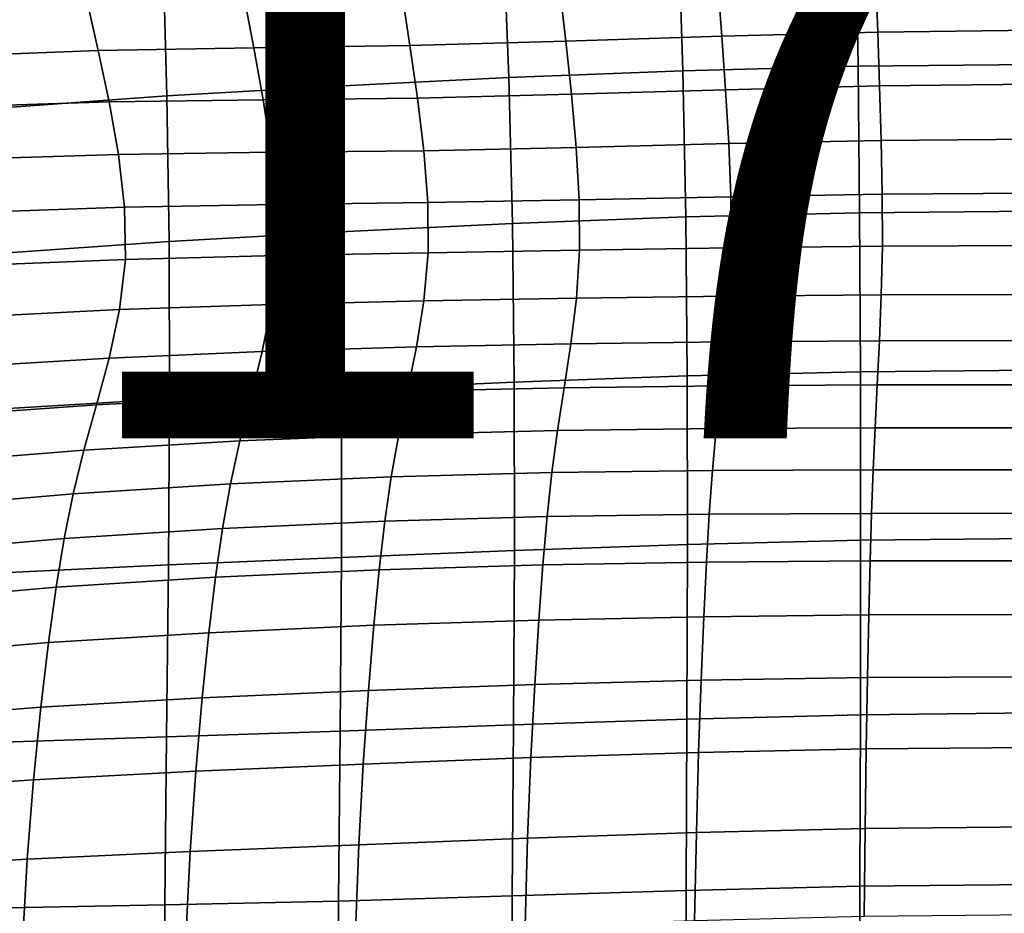
# Model space of a CAD drawing. Units: millimetres. Extents: x -1 to 605, y -613 to 1.
# Drawn here: x 223 to 300, y -137 to -67 of the extents above; entities that cross this region are included whole.
import ezdxf

# ---------------------------------------------------------------- set-up
doc = ezdxf.new("R2010")
doc.units = ezdxf.units.MM
doc.header["$MEASUREMENT"] = 0
doc.layers.add('FABRIC', color=7, linetype='Continuous')
doc.layers.add('GROUND', color=7, linetype='Continuous')
doc.styles.add('MtXpl_txt_shx', font='txt.shx')

# ---------------------------------------------------------------- blocks, each defined once
blk = doc.blocks.new('FABRIC_UFBP17')
for points in [[(274.243, -60.677, 479.113), (288.052, -60.308, 479.093), (288.23, -70.996, 463.102), (274.569, -71.341, 463.144)], [(288.052, -60.308, 479.093), (301.937, -60.168, 479.087), (301.937, -70.868, 463.087), (288.23, -70.996, 463.102)], [(260.587, -61.224, 479.146), (261, -71.867, 463.208), (247.571, -72.534, 463.289), (247.161, -61.897, 479.192)], [(274.243, -60.677, 479.113), (274.569, -71.341, 463.144), (261, -71.867, 463.208), (260.587, -61.224, 479.146)], [(234.041, -62.644, 479.252), (247.161, -61.897, 479.192), (247.571, -72.534, 463.289), (234.327, -73.307, 463.383)], [(221.067, -63.558, 479.321), (234.041, -62.644, 479.252), (234.327, -73.307, 463.383), (221.149, -74.259, 463.494)], [(277.3, -64.585, 710.089), (277.602, -68.651, 692.039), (289.769, -68.323, 691.893), (289.618, -64.261, 709.916)], [(289.618, -64.261, 709.916), (289.769, -68.323, 691.893), (301.937, -68.174, 691.83), (301.937, -64.119, 709.838)], [(264.985, -64.988, 710.297), (252.674, -65.365, 710.48), (253.273, -69.382, 692.407), (265.437, -69.043, 692.224)], [(277.3, -64.585, 710.089), (264.985, -64.988, 710.297), (265.437, -69.043, 692.224), (277.602, -68.651, 692.039)], [(228.105, -65.941, 710.52), (215.92, -66.547, 710.244), (216.878, -70.226, 692.407), (228.973, -69.762, 692.567)], [(228.105, -65.941, 710.52), (228.973, -69.762, 692.567), (241.112, -69.551, 692.545), (240.368, -65.615, 710.576)], [(240.368, -65.615, 710.576), (241.112, -69.551, 692.545), (253.273, -69.382, 692.407), (252.674, -65.365, 710.48)], [(277.9, -72.827, 674.272), (289.918, -72.528, 674.158), (289.769, -68.323, 691.893), (277.602, -68.651, 692.039)], [(289.918, -72.528, 674.158), (301.937, -72.391, 674.11), (301.937, -68.174, 691.83), (289.769, -68.323, 691.893)], [(265.883, -73.179, 674.422), (265.437, -69.043, 692.224), (253.273, -69.382, 692.407), (253.865, -73.475, 674.582)], [(277.9, -72.827, 674.272), (277.602, -68.651, 692.039), (265.437, -69.043, 692.224), (265.883, -73.179, 674.422)], [(229.837, -73.764, 674.778), (228.973, -69.762, 692.567), (216.878, -70.226, 692.407), (217.831, -74.152, 674.693)], [(229.837, -73.764, 674.778), (241.849, -73.604, 674.72), (241.112, -69.551, 692.545), (228.973, -69.762, 692.567)], [(241.849, -73.604, 674.72), (253.865, -73.475, 674.582), (253.273, -69.382, 692.407), (241.112, -69.551, 692.545)], [(274.569, -71.341, 463.144), (274.801, -82.747, 448.975), (261.292, -83.253, 449.09), (261, -71.867, 463.208)], [(274.569, -71.341, 463.144), (288.23, -70.996, 463.102), (288.358, -82.417, 448.898), (274.801, -82.747, 448.975)], [(288.23, -70.996, 463.102), (301.937, -70.868, 463.087), (301.937, -82.296, 448.868), (288.358, -82.417, 448.898)], [(261, -71.867, 463.208), (261.292, -83.253, 449.09), (247.851, -83.9, 449.231), (247.571, -72.534, 463.289)], [(234.327, -73.307, 463.383), (247.571, -72.534, 463.289), (247.851, -83.9, 449.231), (234.504, -84.656, 449.388)], [(278.149, -77.026, 656.59), (277.9, -72.827, 674.272), (265.883, -73.179, 674.422), (266.255, -77.323, 656.7)], [(278.149, -77.026, 656.59), (290.043, -76.778, 656.509), (289.918, -72.528, 674.158), (277.9, -72.827, 674.272)], [(290.043, -76.778, 656.509), (301.937, -76.666, 656.476), (301.937, -72.391, 674.11), (289.918, -72.528, 674.158)], [(221.149, -74.259, 463.494), (234.327, -73.307, 463.383), (234.504, -84.656, 449.388), (221.159, -85.585, 449.579)], [(230.566, -77.867, 656.996), (242.468, -77.703, 656.935), (241.849, -73.604, 674.72), (229.837, -73.764, 674.778)], [(242.468, -77.703, 656.935), (254.362, -77.578, 656.821), (253.865, -73.475, 674.582), (241.849, -73.604, 674.72)], [(266.255, -77.323, 656.7), (265.883, -73.179, 674.422), (253.865, -73.475, 674.582), (254.362, -77.578, 656.821)], [(230.566, -77.867, 656.996), (229.837, -73.764, 674.778), (217.831, -74.152, 674.693), (218.644, -78.237, 656.961)], [(278.149, -77.026, 656.59), (278.305, -81.164, 638.794), (290.121, -80.975, 638.744), (290.043, -76.778, 656.509)], [(290.043, -76.778, 656.509), (290.121, -80.975, 638.744), (301.937, -80.892, 638.724), (301.937, -76.666, 656.476)], [(266.255, -77.323, 656.7), (254.362, -77.578, 656.821), (254.673, -81.625, 638.943), (266.489, -81.401, 638.864)], [(278.149, -77.026, 656.59), (266.255, -77.323, 656.7), (266.489, -81.401, 638.864), (278.305, -81.164, 638.794)], [(230.566, -77.867, 656.996), (218.644, -78.237, 656.961), (219.181, -82.391, 639.064), (231.029, -81.989, 639.069)], [(230.566, -77.867, 656.996), (231.029, -81.989, 639.069), (242.856, -81.777, 639.02), (242.468, -77.703, 656.935)], [(242.468, -77.703, 656.935), (242.856, -81.777, 639.02), (254.673, -81.625, 638.943), (254.362, -77.578, 656.821)], [(278.305, -81.164, 638.794), (266.489, -81.401, 638.864), (266.515, -85.341, 620.724), (278.323, -85.155, 620.688)], [(278.305, -81.164, 638.794), (278.323, -85.155, 620.688), (290.13, -85.021, 620.661), (290.121, -80.975, 638.744)], [(290.121, -80.975, 638.744), (290.13, -85.021, 620.661), (301.937, -84.966, 620.651), (301.937, -80.892, 638.724)], [(231.029, -81.989, 639.069), (219.181, -82.391, 639.064), (219.304, -86.526, 620.861), (231.098, -86.05, 620.842)], [(231.029, -81.989, 639.069), (231.098, -86.05, 620.842), (242.901, -85.757, 620.808), (242.856, -81.777, 639.02)], [(242.856, -81.777, 639.02), (242.901, -85.757, 620.808), (254.708, -85.551, 620.766), (254.673, -81.625, 638.943)], [(266.489, -81.401, 638.864), (254.673, -81.625, 638.943), (254.708, -85.551, 620.766), (266.515, -85.341, 620.724)], [(274.911, -95.142, 437.207), (261.422, -95.63, 437.4), (261.292, -83.253, 449.09), (274.801, -82.747, 448.975)], [(274.911, -95.142, 437.207), (274.801, -82.747, 448.975), (288.358, -82.417, 448.898), (288.42, -94.816, 437.076)], [(288.42, -94.816, 437.076), (288.358, -82.417, 448.898), (301.937, -82.296, 448.868), (301.937, -94.693, 437.026)], [(261.422, -95.63, 437.4), (247.96, -96.237, 437.635), (247.851, -83.9, 449.231), (261.292, -83.253, 449.09)], [(234.535, -96.921, 437.894), (234.504, -84.656, 449.388), (247.851, -83.9, 449.231), (247.96, -96.237, 437.635)], [(221.076, -97.744, 438.212), (221.159, -85.585, 449.579), (234.504, -84.656, 449.388), (234.535, -96.921, 437.894)], [(278.158, -88.913, 602.071), (278.323, -85.155, 620.688), (266.515, -85.341, 620.724), (266.269, -89.071, 602.088)], [(278.158, -88.913, 602.071), (290.048, -88.816, 602.06), (290.13, -85.021, 620.661), (278.323, -85.155, 620.688)], [(290.048, -88.816, 602.06), (301.937, -88.784, 602.055), (301.937, -84.966, 620.651), (290.13, -85.021, 620.661)], [(230.643, -89.97, 602.16), (242.49, -89.57, 602.129), (242.901, -85.757, 620.808), (231.098, -86.05, 620.842)], [(242.49, -89.57, 602.129), (254.38, -89.291, 602.108), (254.708, -85.551, 620.766), (242.901, -85.757, 620.808)], [(266.269, -89.071, 602.088), (266.515, -85.341, 620.724), (254.708, -85.551, 620.766), (254.38, -89.291, 602.108)], [(230.643, -89.97, 602.16), (231.098, -86.05, 620.842), (219.304, -86.526, 620.861), (218.879, -90.552, 602.207)], [(277.872, -92.482, 583.717), (278.158, -88.913, 602.071), (266.269, -89.071, 602.088), (265.839, -92.631, 583.724)], [(277.872, -92.482, 583.717), (289.905, -92.41, 583.713), (290.048, -88.816, 602.06), (278.158, -88.913, 602.071)], [(289.905, -92.41, 583.713), (301.937, -92.392, 583.712), (301.937, -88.784, 602.055), (290.048, -88.816, 602.06)], [(229.835, -93.752, 583.781), (241.774, -93.237, 583.746), (242.49, -89.57, 602.129), (230.643, -89.97, 602.16)], [(241.774, -93.237, 583.746), (253.807, -92.876, 583.734), (254.38, -89.291, 602.108), (242.49, -89.57, 602.129)], [(265.839, -92.631, 583.724), (266.269, -89.071, 602.088), (254.38, -89.291, 602.108), (253.807, -92.876, 583.734)], [(229.835, -93.752, 583.781), (230.643, -89.97, 602.16), (218.879, -90.552, 602.207), (218.083, -94.458, 583.857)], [(241.774, -93.237, 583.746), (240.903, -96.778, 566.42), (253.11, -96.336, 566.409), (253.807, -92.876, 583.734)], [(265.839, -92.631, 583.724), (253.807, -92.876, 583.734), (253.11, -96.336, 566.409), (265.317, -96.059, 566.402)], [(277.872, -92.482, 583.717), (265.839, -92.631, 583.724), (265.317, -96.059, 566.402), (277.524, -95.909, 566.399)], [(277.872, -92.482, 583.717), (277.524, -95.909, 566.399), (289.73, -95.849, 566.397), (289.905, -92.41, 583.713)], [(289.905, -92.41, 583.713), (289.73, -95.849, 566.397), (301.937, -95.842, 566.397), (301.937, -92.392, 583.712)], [(229.835, -93.752, 583.781), (228.848, -97.404, 566.463), (240.903, -96.778, 566.42), (241.774, -93.237, 583.746)], [(229.835, -93.752, 583.781), (218.083, -94.458, 583.857), (217.096, -98.233, 566.569), (228.848, -97.404, 566.463)], [(274.929, -108.278, 427.24), (261.431, -108.75, 427.531), (261.422, -95.63, 437.4), (274.911, -95.142, 437.207)], [(274.929, -108.278, 427.24), (274.911, -95.142, 437.207), (288.42, -94.816, 437.076), (288.432, -107.948, 427.041)], [(288.432, -107.948, 427.041), (288.42, -94.816, 437.076), (301.937, -94.693, 437.026), (301.937, -107.817, 426.965)], [(261.431, -108.75, 427.531), (247.94, -109.301, 427.886), (247.96, -96.237, 437.635), (261.422, -95.63, 437.4)], [(277.524, -95.909, 566.399), (265.317, -96.059, 566.402), (264.791, -99.396, 550.891), (277.173, -99.238, 550.887)], [(277.524, -95.909, 566.399), (277.173, -99.238, 550.887), (289.555, -99.183, 550.886), (289.73, -95.849, 566.397)], [(289.73, -95.849, 566.397), (289.555, -99.183, 550.886), (301.937, -99.18, 550.886), (301.937, -95.842, 566.397)], [(234.458, -109.873, 428.273), (234.535, -96.921, 437.894), (247.96, -96.237, 437.635), (247.94, -109.301, 427.886)], [(240.903, -96.778, 566.42), (240.027, -100.212, 550.911), (252.409, -99.705, 550.899), (253.11, -96.336, 566.409)], [(265.317, -96.059, 566.402), (253.11, -96.336, 566.409), (252.409, -99.705, 550.899), (264.791, -99.396, 550.891)], [(228.848, -97.404, 566.463), (217.096, -98.233, 566.569), (216.096, -101.864, 551.096), (227.853, -100.929, 550.965)], [(220.923, -110.529, 428.757), (221.076, -97.744, 438.212), (234.535, -96.921, 437.894), (234.458, -109.873, 428.273)], [(228.848, -97.404, 566.463), (227.853, -100.929, 550.965), (240.027, -100.212, 550.911), (240.903, -96.778, 566.42)], [(239.296, -103.56, 537.981), (251.824, -103.012, 537.968), (252.409, -99.705, 550.899), (240.027, -100.212, 550.911)], [(264.352, -102.682, 537.96), (264.791, -99.396, 550.891), (252.409, -99.705, 550.899), (251.824, -103.012, 537.968)], [(276.88, -102.515, 537.956), (277.173, -99.238, 550.887), (264.791, -99.396, 550.891), (264.352, -102.682, 537.96)], [(276.88, -102.515, 537.956), (289.409, -102.457, 537.954), (289.555, -99.183, 550.886), (277.173, -99.238, 550.887)], [(289.409, -102.457, 537.954), (301.937, -102.456, 537.954), (301.937, -99.18, 550.886), (289.555, -99.183, 550.886)], [(227.023, -104.334, 538.043), (239.296, -103.56, 537.981), (240.027, -100.212, 550.911), (227.853, -100.929, 550.965)], [(227.023, -104.334, 538.043), (227.853, -100.929, 550.965), (216.096, -101.864, 551.096), (215.262, -105.34, 538.196)], [(263.978, -106.111, 526.961), (264.352, -102.682, 537.96), (251.824, -103.012, 537.968), (251.325, -106.461, 526.964)], [(276.631, -105.928, 526.964), (276.88, -102.515, 537.956), (264.352, -102.682, 537.96), (263.978, -106.111, 526.961)], [(276.631, -105.928, 526.964), (289.284, -105.859, 526.968), (289.409, -102.457, 537.954), (276.88, -102.515, 537.956)], [(289.284, -105.859, 526.968), (301.937, -105.853, 526.97), (301.937, -102.456, 537.954), (289.409, -102.457, 537.954)], [(226.315, -107.829, 527.04), (238.672, -107.03, 526.974), (239.296, -103.56, 537.981), (227.023, -104.334, 538.043)], [(238.672, -107.03, 526.974), (251.325, -106.461, 526.964), (251.824, -103.012, 537.968), (239.296, -103.56, 537.981)], [(226.315, -107.829, 527.04), (227.023, -104.334, 538.043), (215.262, -105.34, 538.196), (214.55, -108.872, 527.21)], [(276.631, -105.928, 526.964), (263.978, -106.111, 526.961), (263.646, -109.879, 517.249), (276.41, -109.666, 517.271)], [(276.631, -105.928, 526.964), (276.41, -109.666, 517.271), (289.174, -109.572, 517.291), (289.284, -105.859, 526.968)], [(289.284, -105.859, 526.968), (289.174, -109.572, 517.291), (301.937, -109.554, 517.3), (301.937, -105.853, 526.97)], [(238.672, -107.03, 526.974), (238.119, -110.829, 517.233), (250.883, -110.253, 517.233), (251.325, -106.461, 526.964)], [(263.978, -106.111, 526.961), (251.325, -106.461, 526.964), (250.883, -110.253, 517.233), (263.646, -109.879, 517.249)], [(226.315, -107.829, 527.04), (225.687, -111.628, 517.298), (238.119, -110.829, 517.233), (238.672, -107.03, 526.974)], [(226.315, -107.829, 527.04), (214.55, -108.872, 527.21), (213.919, -112.669, 517.481), (225.687, -111.628, 517.298)], [(274.929, -108.278, 427.24), (288.432, -107.948, 427.041), (288.411, -121.568, 418.197), (274.886, -121.909, 418.472)], [(288.432, -107.948, 427.041), (301.937, -107.817, 426.965), (301.937, -121.426, 418.092), (288.411, -121.568, 418.197)], [(261.431, -108.75, 427.531), (261.36, -122.365, 418.876), (247.834, -122.851, 419.366), (247.94, -109.301, 427.886)], [(274.929, -108.278, 427.24), (274.886, -121.909, 418.472), (261.36, -122.365, 418.876), (261.431, -108.75, 427.531)], [(234.458, -109.873, 428.273), (247.94, -109.301, 427.886), (247.834, -122.851, 419.366), (234.308, -123.282, 419.903)], [(276.41, -109.666, 517.271), (263.646, -109.879, 517.249), (263.334, -114.182, 508.175), (276.202, -113.92, 508.237)], [(276.41, -109.666, 517.271), (276.202, -113.92, 508.237), (289.07, -113.78, 508.289), (289.174, -109.572, 517.291)], [(289.174, -109.572, 517.291), (289.07, -113.78, 508.289), (301.937, -113.741, 508.313), (301.937, -109.554, 517.3)], [(220.923, -110.529, 428.757), (234.458, -109.873, 428.273), (234.308, -123.282, 419.903), (220.722, -123.73, 420.577)], [(238.119, -110.829, 517.233), (237.599, -115.167, 508.101), (250.466, -114.59, 508.124), (250.883, -110.253, 517.233)], [(263.646, -109.879, 517.249), (250.883, -110.253, 517.233), (250.466, -114.59, 508.124), (263.334, -114.182, 508.175)], [(225.687, -111.628, 517.298), (225.097, -115.941, 508.159), (237.599, -115.167, 508.101), (238.119, -110.829, 517.233)], [(225.687, -111.628, 517.298), (213.919, -112.669, 517.481), (213.326, -116.942, 508.352), (225.097, -115.941, 508.159)], [(263.02, -119.214, 499.094), (263.334, -114.182, 508.175), (250.466, -114.59, 508.124), (250.047, -119.674, 498.981)], [(275.992, -118.877, 499.221), (276.202, -113.92, 508.237), (263.334, -114.182, 508.175), (263.02, -119.214, 499.094)], [(275.992, -118.877, 499.221), (288.965, -118.67, 499.327), (289.07, -113.78, 508.289), (276.202, -113.92, 508.237)], [(288.965, -118.67, 499.327), (301.937, -118.599, 499.375), (301.937, -113.741, 508.313), (289.07, -113.78, 508.289)], [(224.502, -120.981, 498.965), (237.075, -120.251, 498.921), (237.599, -115.167, 508.101), (225.097, -115.941, 508.159)], [(237.075, -120.251, 498.921), (250.047, -119.674, 498.981), (250.466, -114.59, 508.124), (237.599, -115.167, 508.101)], [(224.502, -120.981, 498.965), (225.097, -115.941, 508.159), (213.326, -116.942, 508.352), (212.728, -121.902, 499.164)], [(275.795, -124.502, 490.604), (275.992, -118.877, 499.221), (263.02, -119.214, 499.094), (262.723, -124.91, 490.416)], [(275.795, -124.502, 490.604), (288.866, -124.227, 490.761), (288.965, -118.67, 499.327), (275.992, -118.877, 499.221)], [(288.866, -124.227, 490.761), (301.937, -124.122, 490.831), (301.937, -118.599, 499.375), (288.965, -118.67, 499.327)], [(236.58, -125.976, 490.158), (249.652, -125.414, 490.249), (250.047, -119.674, 498.981), (237.075, -120.251, 498.921)], [(262.723, -124.91, 490.416), (263.02, -119.214, 499.094), (250.047, -119.674, 498.981), (249.652, -125.414, 490.249)], [(223.939, -126.641, 490.192), (236.58, -125.976, 490.158), (237.075, -120.251, 498.921), (224.502, -120.981, 498.965)], [(223.939, -126.641, 490.192), (224.502, -120.981, 498.965), (212.728, -121.902, 499.164), (212.158, -127.456, 490.401)], [(274.886, -121.909, 418.472), (274.827, -135.275, 411.354), (261.272, -135.696, 411.832), (261.36, -122.365, 418.876)], [(274.886, -121.909, 418.472), (288.411, -121.568, 418.197), (288.382, -134.944, 411.029), (274.827, -135.275, 411.354)], [(288.411, -121.568, 418.197), (301.937, -121.426, 418.092), (301.937, -134.8, 410.904), (288.382, -134.944, 411.029)], [(234.308, -123.282, 419.903), (247.834, -122.851, 419.366), (247.716, -136.104, 412.412), (234.161, -136.401, 413.047)], [(261.36, -122.365, 418.876), (261.272, -135.696, 411.832), (247.716, -136.104, 412.412), (247.834, -122.851, 419.366)], [(220.722, -123.73, 420.577), (234.308, -123.282, 419.903), (234.161, -136.401, 413.047), (220.547, -136.659, 413.853)], [(275.795, -124.502, 490.604), (275.622, -130.755, 482.766), (288.78, -130.436, 482.944), (288.866, -124.227, 490.761)], [(288.866, -124.227, 490.761), (288.78, -130.436, 482.944), (301.937, -130.308, 483.024), (301.937, -124.122, 490.831)], [(262.723, -124.91, 490.416), (249.652, -125.414, 490.249), (249.308, -131.72, 482.369), (262.465, -131.205, 482.554)], [(275.795, -124.502, 490.604), (262.723, -124.91, 490.416), (262.465, -131.205, 482.554), (275.622, -130.755, 482.766)], [(236.58, -125.976, 490.158), (236.15, -132.239, 482.274), (249.308, -131.72, 482.369), (249.652, -125.414, 490.249)], [(223.939, -126.641, 490.192), (212.158, -127.456, 490.401), (211.65, -133.512, 482.548), (223.447, -132.817, 482.317)], [(223.939, -126.641, 490.192), (223.447, -132.817, 482.317), (236.15, -132.239, 482.274), (236.58, -125.976, 490.158)], [(275.622, -130.755, 482.766), (275.49, -137.601, 476.087), (288.713, -137.283, 476.231), (288.78, -130.436, 482.944)], [(288.78, -130.436, 482.944), (288.713, -137.283, 476.231), (301.937, -137.152, 476.298), (301.937, -130.308, 483.024)], [(262.465, -131.205, 482.554), (249.308, -131.72, 482.369), (249.043, -138.501, 475.783), (262.266, -138.032, 475.919)], [(275.622, -130.755, 482.766), (262.465, -131.205, 482.554), (262.266, -138.032, 475.919), (275.49, -137.601, 476.087)], [(236.15, -132.239, 482.274), (235.819, -138.933, 475.731), (249.043, -138.501, 475.783), (249.308, -131.72, 482.369)], [(223.447, -132.817, 482.317), (211.65, -133.512, 482.548), (211.238, -139.978, 476.088), (223.062, -139.402, 475.816)], [(223.447, -132.817, 482.317), (223.062, -139.402, 475.816), (235.819, -138.933, 475.731), (236.15, -132.239, 482.274)], [(274.807, -147.395, 406.791), (274.827, -135.275, 411.354), (288.382, -134.944, 411.029), (288.372, -147.127, 406.49)], [(288.372, -147.127, 406.49), (288.382, -134.944, 411.029), (301.937, -134.8, 410.904), (301.937, -147.01, 406.374)], [(261.242, -147.729, 407.233), (247.677, -148.043, 407.77), (247.716, -136.104, 412.412), (261.272, -135.696, 411.832)], [(274.807, -147.395, 406.791), (261.242, -147.729, 407.233), (261.272, -135.696, 411.832), (274.827, -135.275, 411.354)], [(220.488, -148.42, 409.125), (220.547, -136.659, 413.853), (234.161, -136.401, 413.047), (234.112, -148.254, 408.357)], [(234.112, -148.254, 408.357), (234.161, -136.401, 413.047), (247.716, -136.104, 412.412), (247.677, -148.043, 407.77)]]:
    blk.add_3dface(points)

msp = doc.modelspace()

# ---------------------------------------------------------------- block references
at = {"layer": 'FABRIC'}
msp.add_blockref('FABRIC_UFBP17', (0, 0), dxfattribs=at)

# ---------------------------------------------------------------- texts
at = {"layer": 'GROUND', "style": 'MtXpl_txt_shx'}
msp.add_text('UFBP17', height=50, dxfattribs=at).set_placement((50, -100))

doc.saveas('drawing.dxf')
